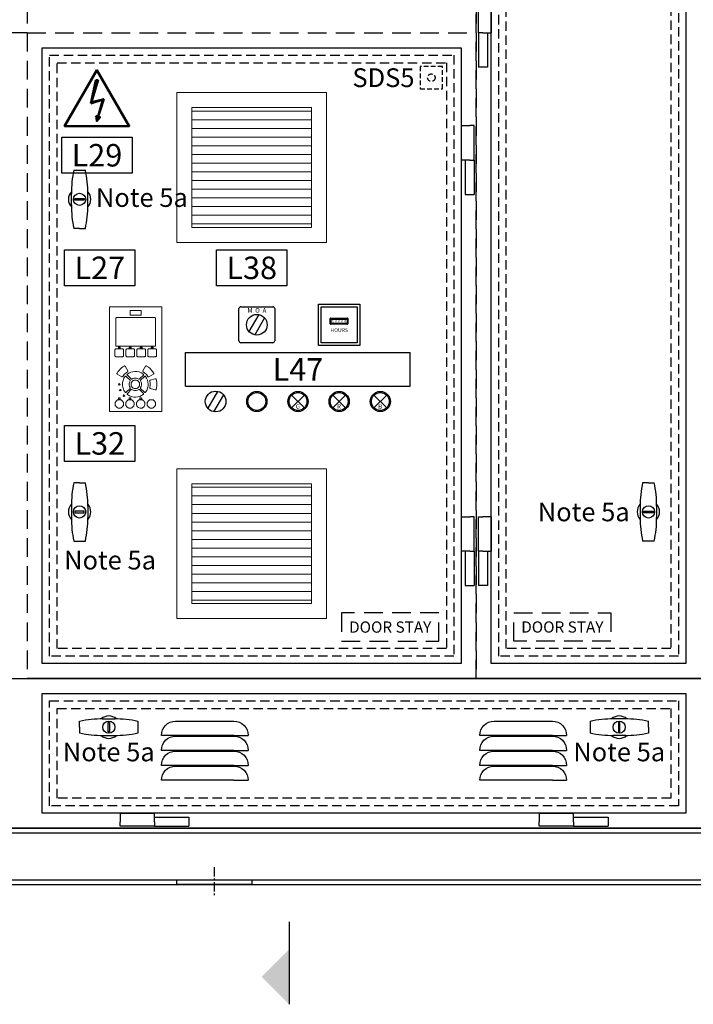
# Model space of a CAD drawing. Units: millimetres. Extents: x 0 to 19976, y 0 to 5577.
# Drawn here: x 3818 to 4718, y 2479 to 3794 of the extents above; entities that cross this region are included whole.
import ezdxf
from ezdxf.enums import TextEntityAlignment as Align

# ---------------------------------------------------------------- set-up
doc = ezdxf.new("R2010")
doc.units = ezdxf.units.MM
doc.header["$LTSCALE"] = 10
doc.header["$MEASUREMENT"] = 0
doc.linetypes.add('CENTER', pattern=[2, 1.25, -0.25, 0.25, -0.25])
doc.linetypes.add('DASHED2', pattern=[0.375, 0.25, -0.125])
for name, color, linetype in [('COMPONENT', 7, 'Continuous'), ('Cubicle GA', 2, 'Continuous'), ('DIM', 6, 'Continuous'), ('OPANEL2$0$DOOR_EQUIP', 2, 'Continuous'), ('OUTLINE', 7, 'Continuous'), ('TEXT-025', 7, 'Continuous'), ('TEXT-05', 1, 'Continuous'), ('TEXT25', 7, 'Continuous')]:
    doc.layers.add(name, color=color, linetype=linetype)
doc.styles.add('Arial', font='arial.ttf')
doc.styles.add('ARIAL NARROW', font='ARIALN.TTF')
doc.styles.add('Calibri', font='calibri.ttf')
doc.styles.add('NARROW', font='txt', dxfattribs={"width": 0.8})
doc.styles.add('S250', font='ISO3098B.SHX', dxfattribs={"height": 25})
doc.styles.add('TEXT50', font='ISO3098B.SHX', dxfattribs={"height": 5})

# ---------------------------------------------------------------- blocks, each defined once
blk = doc.blocks.new('WP INDOOR T2 GA ALL DOORS ON')
at = {"color": 252, "linetype": 'DASHED2', "ltscale": 10}
blk.add_line((600, -862.5), (0, -862.5), dxfattribs=at)
at = {"color": 2}
blk.add_line((0, -1725), (600, -1725), dxfattribs=at)
at = {"color": 252, "linetype": 'DASHED2', "ltscale": 10}
blk.add_lwpolyline([(600, 0), (600, -1725)], dxfattribs=at)
blk = doc.blocks.new('WP231 DOOR HINGE TYPE310321')
at = {"color": 2, "linetype": 'Continuous', "ltscale": 10, "extrusion": (0, 1, 0)}
for p, q in [((0, 92), (6, 92)), ((0, 46), (0, 92)), ((17.25, 92), (6, 92)), ((6, 46), (0, 46)), ((0, 46), (0, 0)), ((6, 46), (0, 46)), ((6, 46), (17.25, 46)), ((12, 46), (12, 0)), ((12, 0), (0, 0))]:
    blk.add_line(p, q, dxfattribs=at)
at = {"color": 2, "linetype": 'Continuous', "ltscale": 10}
blk.add_line((17.25, 92), (17.25, 46), dxfattribs=at)
blk = doc.blocks.new('HAZ5')
at = {"color": 2, "linetype": 'Continuous', "lineweight": 50}
for p, q in [((-144.9, 198.8), (-166.3, 97.8)), ((-139.7, 199.1), (-165.2, 98.1)), ((-134.5, 199.3), (-163.4, 102.9)), ((-145, 198.8), (-134.5, 199.3)), ((-166.3, 97.8), (-109, 116)), ((-165.7, 100.5), (-109.3, 116.4)), ((-163.4, 102.9), (-113.7, 115.1)), ((-113.9, 115.1), (-140.5, 22.1)), ((-109.2, 116), (-140.4, 22.3)), ((-111.3, 115.9), (-140.4, 22.3))]:
    blk.add_line(p, q, dxfattribs=at)
for points in [[(-139.6, 241.5), (-139.6, 241.5), (0.1, 0.1), (-279.2, 0.1)], [(-142.5, 43.8), (-126, 38.4), (-140.5, 22.1), (-140.5, 22.1)], [(-140, 40.5), (-130.3, 37.3), (-139, 27.1), (-139, 27.1)], [(-137.8, 37.3), (-134.5, 36), (-137.5, 32.6), (-137.5, 32.6)]]:
    blk.add_lwpolyline(points, close=True, dxfattribs=at)
blk = doc.blocks.new('VENT FAN GRILL')
at = {"color": 0, "linetype": 'Continuous', "lineweight": 0, "extrusion": (0, 1, 0)}
for p, q in [((0, 0), (0, 200)), ((0, 200), (200, 200)), ((200, 200), (200, 0)), ((20, 163.8), (20, 180)), ((20, 180), (180, 180)), ((20, 175.4), (180, 175.4)), ((180, 180), (180, 163.8)), ((20, 152.2), (20, 163.8)), ((20, 163.8), (180, 163.8)), ((180, 163.8), (180, 152.2)), ((20, 140.6), (20, 152.2)), ((20, 152.2), (180, 152.2)), ((180, 152.2), (180, 140.6)), ((20, 129), (20, 140.6)), ((20, 140.6), (180, 140.6)), ((180, 140.6), (180, 129)), ((20, 117.4), (20, 129)), ((20, 129), (180, 129)), ((180, 129), (180, 117.4)), ((20, 105.8), (20, 117.4)), ((20, 117.4), (180, 117.4)), ((20, 94.2), (20, 105.8)), ((20, 105.8), (180, 105.8)), ((180, 117.4), (180, 105.8)), ((180, 105.8), (180, 94.2)), ((20, 82.6), (20, 94.2)), ((20, 94.2), (180, 94.2)), ((180, 94.2), (180, 82.6)), ((20, 71), (20, 82.6)), ((20, 82.6), (180, 82.6)), ((180, 82.6), (180, 71)), ((20, 59.4), (20, 71)), ((20, 71), (180, 71)), ((180, 71), (180, 59.4)), ((20, 47.8), (20, 59.4)), ((20, 59.4), (180, 59.4)), ((180, 59.4), (180, 47.8)), ((20, 36.2), (20, 47.8)), ((20, 47.8), (180, 47.8)), ((180, 47.8), (180, 36.2)), ((20, 24.6), (20, 36.2)), ((20, 36.2), (180, 36.2)), ((180, 36.2), (180, 24.6)), ((20, 20), (20, 24.6)), ((20, 24.6), (180, 24.6)), ((180, 20), (20, 20)), ((180, 24.6), (180, 20)), ((200, 0), (0, 0))]:
    blk.add_line(p, q, dxfattribs=at)
blk = doc.blocks.new('WP INDOOR T3 GA ALL DOORS ON')
at = {"color": 252, "linetype": 'DASHED2', "ltscale": 10}
for p, q in [((600, 0), (600, -1725)), ((0, -862.5), (600, -862.5))]:
    blk.add_line(p, q, dxfattribs=at)
at = {"color": 7, "linetype": 'Continuous'}
for p, q in [((62.2, -1046), (77.8, -1046)), ((59, -1093.7), (59, -1076.3)), ((81, -1093.7), (81, -1076.3)), ((70, -1124), (62.2, -1124)), ((70, -1124), (77.8, -1124)), ((70, -1463.5), (62.2, -1463.5)), ((70, -1463.5), (77.8, -1463.5)), ((59, -1493.8), (59, -1511.2)), ((81, -1493.8), (81, -1511.2)), ((62.2, -1541.5), (77.8, -1541.5))]:
    blk.add_line(p, q, dxfattribs=at)
at = {"color": 7, "linetype": 'Continuous', "extrusion": (1, 6.12323e-17, 0)}
for p, q in [((63.8, -1086), (63.8, -1084)), ((63.8, -1084), (76.2, -1084)), ((76.2, -1086), (63.8, -1086)), ((76.2, -1084), (76.2, -1086))]:
    blk.add_line(p, q, dxfattribs=at)
at = {"color": 4, "linetype": 'Continuous', "lineweight": 0, "extrusion": (0, 1, 0)}
for p, q in [((110, -1228.5), (180, -1228.5)), ((110, -1368.5), (110, -1228.5)), ((137.5, -1233.6), (137.5, -1239.6)), ((152.5, -1233.6), (137.5, -1233.6)), ((152.5, -1239.6), (152.5, -1233.6)), ((180, -1228.5), (180, -1368.5)), ((118.6, -1243.4), (118.4, -1243.7)), ((118.4, -1243.7), (118.4, -1244.1)), ((118.4, -1244.1), (118.4, -1279.9)), ((118.9, -1243.1), (118.6, -1243.4)), ((119.3, -1242.9), (118.9, -1243.1)), ((119.7, -1242.8), (119.3, -1242.9)), ((170.3, -1242.8), (119.7, -1242.8)), ((137.5, -1239.6), (152.5, -1239.6)), ((170.7, -1242.9), (170.3, -1242.8)), ((171.1, -1243.1), (170.7, -1242.9)), ((171.4, -1243.4), (171.1, -1243.1)), ((171.6, -1243.7), (171.4, -1243.4)), ((171.6, -1244.1), (171.6, -1243.7)), ((171.6, -1279.9), (171.6, -1244.1)), ((117.4, -1285.6), (117.3, -1286)), ((117.3, -1286), (117.3, -1294)), ((117.5, -1285.3), (117.4, -1285.6)), ((117.8, -1285), (117.5, -1285.3)), ((118.1, -1284.8), (117.8, -1285)), ((118.5, -1284.8), (118.1, -1284.8)), ((118.4, -1279.9), (118.4, -1280.3)), ((118.4, -1280.3), (118.6, -1280.7)), ((127.5, -1284.8), (118.5, -1284.8)), ((118.6, -1280.7), (118.9, -1281)), ((118.9, -1281), (119.3, -1281.2)), ((119.3, -1281.2), (119.7, -1281.2)), ((119.7, -1281.2), (170.3, -1281.2)), ((121.8, -1282.6), (121.8, -1283.7)), ((124.1, -1282.4), (121.9, -1282.4)), ((121.9, -1283.9), (124.1, -1283.9)), ((124.2, -1283.7), (124.2, -1282.6)), ((127.9, -1284.8), (127.5, -1284.8)), ((128.2, -1285), (127.9, -1284.8)), ((128.5, -1285.3), (128.2, -1285)), ((128.7, -1285.6), (128.5, -1285.3)), ((128.7, -1286), (128.7, -1285.6)), ((128.7, -1294), (128.7, -1286)), ((132.1, -1285.6), (132, -1286)), ((132, -1286), (132, -1294)), ((132.2, -1285.3), (132.1, -1285.6)), ((132.5, -1285), (132.2, -1285.3)), ((132.8, -1284.8), (132.5, -1285)), ((133.2, -1284.8), (132.8, -1284.8)), ((142.2, -1284.8), (133.2, -1284.8)), ((136.4, -1282.6), (136.4, -1283.7)), ((138.8, -1282.4), (136.7, -1282.4)), ((136.7, -1283.9), (138.8, -1283.9)), ((138.9, -1283.7), (138.9, -1282.6)), ((142.6, -1284.8), (142.2, -1284.8)), ((142.9, -1285), (142.6, -1284.8)), ((143.2, -1285.3), (142.9, -1285)), ((143.4, -1285.6), (143.2, -1285.3)), ((143.4, -1286), (143.4, -1285.6)), ((143.4, -1294), (143.4, -1286)), ((146.8, -1285.3), (146.6, -1285.6)), ((146.6, -1285.6), (146.6, -1286)), ((146.6, -1286), (146.6, -1294)), ((147.1, -1285), (146.8, -1285.3)), ((147.4, -1284.8), (147.1, -1285)), ((147.8, -1284.8), (147.4, -1284.8)), ((156.8, -1284.8), (147.8, -1284.8)), ((151.1, -1282.6), (151.1, -1283.7)), ((153.4, -1282.4), (151.2, -1282.4)), ((151.2, -1283.9), (153.4, -1283.9)), ((153.6, -1283.7), (153.6, -1282.6)), ((157.2, -1284.8), (156.8, -1284.8)), ((157.5, -1285), (157.2, -1284.8)), ((157.8, -1285.3), (157.5, -1285)), ((157.9, -1285.6), (157.8, -1285.3)), ((158, -1286), (157.9, -1285.6)), ((158, -1294), (158, -1286)), ((161.5, -1285.3), (161.3, -1285.6)), ((161.3, -1285.6), (161.3, -1286)), ((161.3, -1286), (161.3, -1294)), ((161.8, -1285), (161.5, -1285.3)), ((162.1, -1284.8), (161.8, -1285)), ((162.5, -1284.8), (162.1, -1284.8)), ((171.5, -1284.8), (162.5, -1284.8)), ((165.8, -1282.6), (165.8, -1283.7)), ((168.1, -1282.4), (165.9, -1282.4)), ((165.9, -1283.9), (168.1, -1283.9)), ((168.2, -1283.7), (168.2, -1282.6)), ((170.3, -1281.2), (170.7, -1281.2)), ((170.7, -1281.2), (171.1, -1281)), ((171.1, -1281), (171.4, -1280.7)), ((171.4, -1280.7), (171.6, -1280.3)), ((171.9, -1284.8), (171.5, -1284.8)), ((171.6, -1280.3), (171.6, -1279.9)), ((172.2, -1285), (171.9, -1284.8)), ((172.5, -1285.3), (172.2, -1285)), ((172.6, -1285.6), (172.5, -1285.3)), ((172.7, -1286), (172.6, -1285.6)), ((172.7, -1294), (172.7, -1286)), ((117.3, -1294), (117.4, -1294.4)), ((117.4, -1294.4), (117.5, -1294.7)), ((117.5, -1294.7), (117.8, -1295)), ((117.8, -1295), (118.1, -1295.1)), ((118.1, -1295.1), (118.5, -1295.2)), ((118.5, -1295.2), (127.5, -1295.2)), ((127.5, -1295.2), (127.9, -1295.1)), ((127.9, -1295.1), (128.2, -1295)), ((128.2, -1295), (128.5, -1294.7)), ((128.5, -1294.7), (128.7, -1294.4)), ((128.7, -1294.4), (128.7, -1294)), ((132, -1294), (132.1, -1294.4)), ((132.1, -1294.4), (132.2, -1294.7)), ((132.2, -1294.7), (132.5, -1295)), ((132.5, -1295), (132.8, -1295.1)), ((132.8, -1295.1), (133.2, -1295.2)), ((133.2, -1295.2), (142.2, -1295.2)), ((142.2, -1295.2), (142.6, -1295.1)), ((142.6, -1295.1), (142.9, -1295)), ((142.9, -1295), (143.2, -1294.7)), ((143.2, -1294.7), (143.4, -1294.4)), ((143.4, -1294.4), (143.4, -1294)), ((146.6, -1294), (146.6, -1294.4)), ((146.6, -1294.4), (146.8, -1294.7)), ((146.8, -1294.7), (147.1, -1295)), ((147.1, -1295), (147.4, -1295.1)), ((147.4, -1295.1), (147.8, -1295.2)), ((147.8, -1295.2), (156.8, -1295.2)), ((156.8, -1295.2), (157.2, -1295.1)), ((157.2, -1295.1), (157.5, -1295)), ((157.5, -1295), (157.8, -1294.7)), ((157.8, -1294.7), (157.9, -1294.4)), ((157.9, -1294.4), (158, -1294)), ((161.3, -1294), (161.3, -1294.3)), ((161.3, -1294.3), (161.5, -1294.7)), ((161.5, -1294.7), (161.8, -1295)), ((161.8, -1295), (162.1, -1295.1)), ((162.1, -1295.1), (162.5, -1295.2)), ((162.5, -1295.2), (171.5, -1295.2)), ((171.5, -1295.2), (171.9, -1295.1)), ((171.9, -1295.1), (172.2, -1295)), ((172.2, -1295), (172.5, -1294.7)), ((172.5, -1294.7), (172.6, -1294.4)), ((172.6, -1294.4), (172.7, -1294)), ((122.7, -1313.4), (121.3, -1315.2)), ((124.2, -1311.8), (122.7, -1313.4)), ((125.9, -1310.2), (124.2, -1311.8)), ((127.6, -1308.8), (125.9, -1310.2)), ((129.5, -1307.6), (127.6, -1308.8)), ((129.8, -1307.5), (129.5, -1307.6)), ((130.1, -1307.4), (129.8, -1307.5)), ((130.4, -1307.5), (130.1, -1307.4)), ((130.6, -1307.7), (130.4, -1307.5)), ((130.8, -1307.9), (130.6, -1307.7)), ((134.3, -1314), (130.8, -1307.9)), ((134, -1315.3), (134.2, -1315.1)), ((134.2, -1315.1), (134.4, -1314.8)), ((134.4, -1314.3), (134.3, -1314)), ((134.5, -1314.6), (134.4, -1314.3)), ((134.4, -1314.8), (134.5, -1314.6)), ((143.9, -1314.9), (141.2, -1315.2)), ((146.7, -1315), (143.9, -1314.9)), ((149.6, -1315.6), (146.7, -1315)), ((154.6, -1314.3), (154.5, -1314.6)), ((154.5, -1314.6), (154.6, -1314.8)), ((154.7, -1314), (154.6, -1314.3)), ((154.6, -1314.8), (154.8, -1315.1)), ((158.2, -1307.9), (154.7, -1314)), ((154.8, -1315.1), (155, -1315.3)), ((158.4, -1307.7), (158.2, -1307.9)), ((158.6, -1307.5), (158.4, -1307.7)), ((158.9, -1307.4), (158.6, -1307.5)), ((159.2, -1307.5), (158.9, -1307.4)), ((159.5, -1307.6), (159.2, -1307.5)), ((161.9, -1309.3), (159.5, -1307.6)), ((164.1, -1311.1), (161.9, -1309.3)), ((165.8, -1312.8), (164.1, -1311.1)), ((167.4, -1314.8), (165.8, -1312.8)), ((169, -1317.1), (167.4, -1314.8)), ((120, -1317.1), (119.9, -1317.3)), ((119.9, -1317.3), (119.9, -1317.6)), ((119.9, -1317.6), (120, -1317.9)), ((121.3, -1315.2), (120, -1317.1)), ((120, -1317.9), (120.1, -1318.2)), ((120.1, -1318.2), (120.4, -1318.3)), ((120.4, -1318.3), (126.5, -1321.9)), ((126.5, -1321.9), (126.7, -1322)), ((126.7, -1322), (127, -1322)), ((127, -1322), (127.3, -1321.9)), ((127.3, -1321.9), (127.5, -1321.8)), ((127.5, -1321.8), (127.7, -1321.5)), ((127.7, -1328.3), (127.5, -1329.8)), ((127.7, -1321.5), (128.6, -1320.3)), ((128.1, -1326.8), (127.7, -1328.3)), ((128.7, -1325.4), (128.1, -1326.8)), ((128.6, -1320.3), (129.5, -1319.1)), ((129.3, -1324), (128.7, -1325.4)), ((130.1, -1322.7), (129.3, -1324)), ((129.5, -1319.1), (130.5, -1318.1)), ((131, -1321.4), (130.1, -1322.7)), ((130.5, -1318.1), (131.6, -1317)), ((131.2, -1321.2), (131, -1321.4)), ((131.5, -1321.1), (131.2, -1321.2)), ((131.8, -1321.1), (131.5, -1321.1)), ((131.6, -1317), (132.8, -1316.1)), ((132.1, -1321.2), (131.8, -1321.1)), ((132.4, -1321.4), (132.1, -1321.2)), ((137.4, -1326.4), (132.4, -1321.4)), ((132.8, -1316.1), (134, -1315.3)), ((133.6, -1319), (133.5, -1319.3)), ((133.5, -1319.3), (133.6, -1319.6)), ((133.7, -1318.7), (133.6, -1319)), ((133.6, -1319.6), (133.8, -1319.9)), ((133.9, -1318.5), (133.7, -1318.7)), ((133.8, -1319.9), (138.9, -1324.9)), ((135.9, -1317.1), (133.9, -1318.5)), ((138.5, -1315.9), (135.9, -1317.1)), ((136.7, -1329.3), (137.5, -1327.6)), ((137.6, -1326.7), (137.4, -1326.4)), ((137.5, -1327.6), (137.6, -1327.3)), ((137.7, -1327), (137.6, -1326.7)), ((137.6, -1327.3), (137.7, -1327)), ((141.2, -1315.2), (138.5, -1315.9)), ((138.9, -1324.9), (139.1, -1325.1)), ((139.1, -1325.1), (139.4, -1325.2)), ((139.4, -1325.2), (139.7, -1325.2)), ((139.7, -1325.2), (140, -1325.1)), ((140, -1325.1), (141.3, -1324.4)), ((140.6, -1327.9), (140.1, -1328.4)), ((141.1, -1327.5), (140.6, -1327.9)), ((141.6, -1327.1), (141.1, -1327.5)), ((141.3, -1324.4), (142.8, -1323.9)), ((142.2, -1326.8), (141.6, -1327.1)), ((142.9, -1326.6), (142.2, -1326.8)), ((142.8, -1323.9), (144.3, -1323.8)), ((143.5, -1326.4), (142.9, -1326.6)), ((144.2, -1326.4), (143.5, -1326.4)), ((144.8, -1326.4), (144.2, -1326.4)), ((144.3, -1323.8), (145.9, -1323.9)), ((145.5, -1326.4), (144.8, -1326.4)), ((146.1, -1326.6), (145.5, -1326.4)), ((145.9, -1323.9), (147.5, -1324.3)), ((146.8, -1326.8), (146.1, -1326.6)), ((147.4, -1327.1), (146.8, -1326.8)), ((147.9, -1327.5), (147.4, -1327.1)), ((147.5, -1324.3), (149, -1325.1)), ((148.4, -1327.9), (147.9, -1327.5)), ((148.9, -1328.4), (148.4, -1327.9)), ((149, -1325.1), (149.3, -1325.2)), ((149.3, -1325.2), (149.6, -1325.2)), ((152.6, -1316.9), (149.6, -1315.6)), ((149.6, -1325.2), (149.9, -1325.1)), ((149.9, -1325.1), (150.1, -1324.9)), ((150.1, -1324.9), (155.2, -1319.9)), ((151.4, -1326.7), (151.3, -1327)), ((151.3, -1327), (151.4, -1327.3)), ((151.6, -1326.4), (151.4, -1326.7)), ((151.4, -1327.3), (151.5, -1327.6)), ((151.5, -1327.6), (152.2, -1329)), ((156.6, -1321.4), (151.6, -1326.4)), ((155.1, -1318.5), (152.6, -1316.9)), ((155, -1315.3), (157.4, -1317)), ((155.3, -1318.7), (155.1, -1318.5)), ((155.2, -1319.9), (155.4, -1319.6)), ((155.4, -1319), (155.3, -1318.7)), ((155.5, -1319.3), (155.4, -1319)), ((155.4, -1319.6), (155.5, -1319.3)), ((156.9, -1321.2), (156.6, -1321.4)), ((157.2, -1321.1), (156.9, -1321.2)), ((157.5, -1321.1), (157.2, -1321.1)), ((157.4, -1317), (159.5, -1319.1)), ((157.8, -1321.2), (157.5, -1321.1)), ((158, -1321.4), (157.8, -1321.2)), ((159.6, -1323.8), (158, -1321.4)), ((159.5, -1319.1), (161.3, -1321.5)), ((160.7, -1326.4), (159.6, -1323.8)), ((161.4, -1329.1), (160.7, -1326.4)), ((161.3, -1321.5), (161.4, -1321.8)), ((161.4, -1321.8), (161.7, -1321.9)), ((161.7, -1321.9), (162, -1322)), ((162, -1322), (162.3, -1322)), ((162.3, -1322), (162.5, -1321.9)), ((162.5, -1321.9), (168.6, -1318.3)), ((164, -1326.8), (163.8, -1327)), ((163.8, -1327), (163.7, -1327.3)), ((163.7, -1327.3), (163.8, -1327.6)), ((163.8, -1327.6), (164.2, -1330.6)), ((164.2, -1326.6), (164, -1326.8)), ((164.4, -1326.5), (164.2, -1326.6)), ((171.2, -1324.7), (164.4, -1326.5)), ((168.6, -1318.3), (168.9, -1318.2)), ((168.9, -1318.2), (169, -1317.9)), ((169.1, -1317.4), (169, -1317.1)), ((169, -1317.9), (169.1, -1317.6)), ((169.1, -1317.6), (169.1, -1317.4)), ((171.5, -1324.6), (171.2, -1324.7)), ((171.8, -1324.7), (171.5, -1324.6)), ((172.1, -1324.8), (171.8, -1324.7)), ((172.3, -1325.1), (172.1, -1324.8)), ((172.4, -1325.3), (172.3, -1325.1)), ((173.1, -1329.8), (172.4, -1325.3)), ((127.5, -1329.8), (127.3, -1331.3)), ((127.3, -1331.3), (127.3, -1332.8)), ((127.3, -1332.8), (127.5, -1334.3)), ((127.5, -1334.3), (127.7, -1335.8)), ((127.7, -1335.8), (128.1, -1337.3)), ((128.1, -1337.3), (128.7, -1338.7)), ((128.7, -1338.7), (129.3, -1340.1)), ((129.3, -1340.1), (130.1, -1341.4)), ((130.1, -1341.4), (131, -1342.7)), ((132.4, -1342.7), (137.4, -1337.7)), ((138.9, -1339.2), (133.8, -1344.2)), ((136.3, -1331.1), (136.7, -1329.3)), ((136.3, -1333.1), (136.3, -1331.1)), ((136.7, -1334.9), (136.3, -1333.1)), ((137.5, -1336.5), (136.7, -1334.9)), ((137.4, -1337.7), (137.6, -1337.4)), ((137.6, -1336.8), (137.5, -1336.5)), ((137.7, -1337.1), (137.6, -1336.8)), ((137.6, -1337.4), (137.7, -1337.1)), ((138.9, -1330.8), (138.8, -1331.4)), ((138.8, -1331.4), (138.8, -1332.1)), ((138.8, -1332.1), (138.8, -1332.7)), ((138.8, -1332.7), (138.9, -1333.4)), ((139.1, -1330.1), (138.9, -1330.8)), ((138.9, -1333.4), (139.1, -1334)), ((139.1, -1339), (138.9, -1339.2)), ((139.4, -1329.5), (139.1, -1330.1)), ((139.1, -1334), (139.4, -1334.6)), ((139.4, -1338.9), (139.1, -1339)), ((139.7, -1328.9), (139.4, -1329.5)), ((139.4, -1334.6), (139.7, -1335.2)), ((139.7, -1338.9), (139.4, -1338.9)), ((140.1, -1328.4), (139.7, -1328.9)), ((139.7, -1335.2), (140.1, -1335.7)), ((140, -1339), (139.7, -1338.9)), ((141.7, -1339.8), (140, -1339)), ((140.1, -1335.7), (140.6, -1336.2)), ((140.6, -1336.2), (141.1, -1336.6)), ((141.1, -1336.6), (141.6, -1337)), ((141.6, -1337), (142.2, -1337.3)), ((143.5, -1340.3), (141.7, -1339.8)), ((142.2, -1337.3), (142.9, -1337.5)), ((142.9, -1337.5), (143.5, -1337.7)), ((143.5, -1337.7), (144.2, -1337.8)), ((145.5, -1340.3), (143.5, -1340.3)), ((144.2, -1337.8), (144.8, -1337.8)), ((144.8, -1337.8), (145.5, -1337.7)), ((145.5, -1337.7), (146.1, -1337.5)), ((147.3, -1339.8), (145.5, -1340.3)), ((146.1, -1337.5), (146.8, -1337.3)), ((146.8, -1337.3), (147.4, -1337)), ((149, -1339), (147.3, -1339.8)), ((147.4, -1337), (147.9, -1336.6)), ((147.9, -1336.6), (148.4, -1336.2)), ((148.4, -1336.2), (148.9, -1335.7)), ((149.3, -1328.9), (148.9, -1328.4)), ((148.9, -1335.7), (149.3, -1335.2)), ((149.3, -1338.9), (149, -1339)), ((149.6, -1329.5), (149.3, -1328.9)), ((149.3, -1335.2), (149.6, -1334.6)), ((149.6, -1338.9), (149.3, -1338.9)), ((149.9, -1330.1), (149.6, -1329.5)), ((149.6, -1334.6), (149.9, -1334)), ((149.9, -1339), (149.6, -1338.9)), ((150.1, -1330.7), (149.9, -1330.1)), ((149.9, -1334), (150.1, -1333.3)), ((150.1, -1339.2), (149.9, -1339)), ((150.2, -1331.4), (150.1, -1330.7)), ((150.1, -1333.3), (150.2, -1332.7)), ((155.2, -1344.2), (150.1, -1339.2)), ((150.2, -1332.1), (150.2, -1331.4)), ((150.2, -1332.7), (150.2, -1332.1)), ((151.4, -1336.8), (151.3, -1337.1)), ((151.3, -1337.1), (151.4, -1337.4)), ((151.5, -1336.5), (151.4, -1336.8)), ((151.4, -1337.4), (151.6, -1337.7)), ((152.3, -1334.9), (151.5, -1336.5)), ((151.6, -1337.7), (156.6, -1342.7)), ((152.2, -1329), (152.6, -1330.4)), ((152.7, -1333.4), (152.3, -1334.9)), ((152.6, -1330.4), (152.8, -1331.9)), ((152.8, -1331.9), (152.7, -1333.4)), ((158, -1342.7), (159.7, -1340.1)), ((159.7, -1340.1), (160.8, -1337.4)), ((160.8, -1337.4), (161.5, -1334.7)), ((161.7, -1331.9), (161.4, -1329.1)), ((161.5, -1334.7), (161.7, -1331.9)), ((163.8, -1336.5), (163.7, -1336.8)), ((163.7, -1336.8), (163.8, -1337.1)), ((164.2, -1333.5), (163.8, -1336.5)), ((163.8, -1337.1), (164, -1337.3)), ((164, -1337.3), (164.2, -1337.5)), ((164.2, -1330.6), (164.2, -1333.5)), ((164.2, -1337.5), (164.4, -1337.6)), ((164.4, -1337.6), (171.2, -1339.4)), ((171.2, -1339.4), (171.5, -1339.5)), ((171.5, -1339.5), (171.8, -1339.4)), ((171.8, -1339.4), (172.1, -1339.3)), ((172.1, -1339.3), (172.3, -1339.1)), ((172.3, -1339.1), (172.4, -1338.8)), ((172.4, -1338.8), (173.1, -1334.3)), ((173.1, -1334.3), (173.1, -1329.8)), ((118.7, -1354.6), (118.3, -1355.1)), ((119.2, -1354.1), (118.7, -1354.6)), ((119.7, -1353.7), (119.2, -1354.1)), ((120.3, -1353.3), (119.7, -1353.7)), ((120.8, -1353), (120.3, -1353.3)), ((121.5, -1352.8), (120.8, -1353)), ((122.1, -1352.6), (121.5, -1352.8)), ((121.9, -1350.5), (121.9, -1351.6)), ((124.2, -1350.3), (122.1, -1350.3)), ((122.1, -1351.8), (124.2, -1351.8)), ((122.8, -1352.6), (122.1, -1352.6)), ((123.4, -1352.6), (122.8, -1352.6)), ((124.1, -1352.6), (123.4, -1352.6)), ((124.8, -1352.8), (124.1, -1352.6)), ((124.4, -1351.6), (124.4, -1350.5)), ((125.4, -1353), (124.8, -1352.8)), ((126, -1353.3), (125.4, -1353)), ((126.5, -1353.7), (126, -1353.3)), ((127, -1354.1), (126.5, -1353.7)), ((127.5, -1354.6), (127, -1354.1)), ((127.9, -1355.1), (127.5, -1354.6)), ((131, -1342.7), (131.2, -1342.9)), ((131.2, -1342.9), (131.5, -1343)), ((131.5, -1343), (131.8, -1343)), ((131.8, -1343), (132.1, -1342.9)), ((132.1, -1342.9), (132.4, -1342.7)), ((132.9, -1354.6), (132.5, -1355.1)), ((133.4, -1354.1), (132.9, -1354.6)), ((133.9, -1353.7), (133.4, -1354.1)), ((133.6, -1344.5), (133.5, -1344.8)), ((133.5, -1344.8), (133.6, -1345.1)), ((133.8, -1344.2), (133.6, -1344.5)), ((133.6, -1345.1), (133.7, -1345.4)), ((133.7, -1345.4), (133.9, -1345.6)), ((133.9, -1345.6), (136.5, -1347.3)), ((134.5, -1353.3), (133.9, -1353.7)), ((135, -1353), (134.5, -1353.3)), ((135.7, -1352.8), (135, -1353)), ((136.3, -1352.6), (135.7, -1352.8)), ((136.1, -1350.5), (136.1, -1351.6)), ((138.4, -1350.3), (136.3, -1350.3)), ((136.3, -1351.8), (138.4, -1351.8)), ((137, -1352.6), (136.3, -1352.6)), ((136.5, -1347.3), (139.5, -1348.5)), ((137.6, -1352.6), (137, -1352.6)), ((138.3, -1352.6), (137.6, -1352.6)), ((138.9, -1352.8), (138.3, -1352.6)), ((138.6, -1351.6), (138.6, -1350.5)), ((139.6, -1353), (138.9, -1352.8)), ((139.5, -1348.5), (142.4, -1349.1)), ((140.2, -1353.3), (139.6, -1353)), ((140.7, -1353.7), (140.2, -1353.3)), ((141.2, -1354.1), (140.7, -1353.7)), ((141.7, -1354.6), (141.2, -1354.1)), ((142.1, -1355.1), (141.7, -1354.6)), ((142.4, -1349.1), (145.3, -1349.2)), ((145.3, -1349.2), (147.9, -1348.9)), ((147.3, -1354.6), (146.9, -1355.1)), ((147.8, -1354.1), (147.3, -1354.6)), ((148.3, -1353.7), (147.8, -1354.1)), ((147.9, -1348.9), (150.4, -1348.2)), ((148.8, -1353.3), (148.3, -1353.7)), ((149.4, -1353), (148.8, -1353.3)), ((150.1, -1352.8), (149.4, -1353)), ((150.7, -1352.6), (150.1, -1352.8)), ((150.4, -1348.2), (152.9, -1347.1)), ((150.5, -1350.5), (150.5, -1351.6)), ((152.8, -1350.3), (150.7, -1350.3)), ((150.7, -1351.8), (152.8, -1351.8)), ((151.4, -1352.6), (150.7, -1352.6)), ((152, -1352.6), (151.4, -1352.6)), ((152.7, -1352.6), (152, -1352.6)), ((153.3, -1352.8), (152.7, -1352.6)), ((152.9, -1347.1), (155.1, -1345.6)), ((153, -1351.6), (153, -1350.5)), ((154, -1353), (153.3, -1352.8)), ((154.5, -1353.3), (154, -1353)), ((155.1, -1353.7), (154.5, -1353.3)), ((155.1, -1345.6), (155.3, -1345.4)), ((155.6, -1354.1), (155.1, -1353.7)), ((155.4, -1344.5), (155.2, -1344.2)), ((155.3, -1345.4), (155.4, -1345.1)), ((155.5, -1344.8), (155.4, -1344.5)), ((155.4, -1345.1), (155.5, -1344.8)), ((156.1, -1354.6), (155.6, -1354.1)), ((156.5, -1355.1), (156.1, -1354.6)), ((156.6, -1342.7), (156.9, -1342.9)), ((156.9, -1342.9), (157.2, -1343)), ((157.2, -1343), (157.5, -1343)), ((157.5, -1343), (157.8, -1342.9)), ((157.8, -1342.9), (158, -1342.7)), ((161.5, -1354.6), (161.1, -1355.1)), ((162, -1354.1), (161.5, -1354.6)), ((162.5, -1353.7), (162, -1354.1)), ((163, -1353.3), (162.5, -1353.7)), ((163.6, -1353), (163, -1353.3)), ((164.2, -1352.8), (163.6, -1353)), ((164.9, -1352.6), (164.2, -1352.8)), ((165.6, -1352.6), (164.9, -1352.6)), ((166.2, -1352.6), (165.6, -1352.6)), ((166.9, -1352.6), (166.2, -1352.6)), ((167.5, -1352.8), (166.9, -1352.6)), ((168.2, -1353), (167.5, -1352.8)), ((168.7, -1353.3), (168.2, -1353)), ((169.3, -1353.7), (168.7, -1353.3)), ((169.8, -1354.1), (169.3, -1353.7)), ((170.3, -1354.6), (169.8, -1354.1)), ((170.7, -1355.1), (170.3, -1354.6)), ((117.6, -1357), (117.4, -1357.6)), ((117.4, -1357.6), (117.4, -1358.3)), ((117.4, -1358.3), (117.4, -1358.9)), ((117.4, -1358.9), (117.6, -1359.6)), ((117.7, -1356.3), (117.6, -1357)), ((117.6, -1359.6), (117.7, -1360.2)), ((118, -1355.7), (117.7, -1356.3)), ((117.7, -1360.2), (118, -1360.8)), ((118.3, -1355.1), (118, -1355.7)), ((118, -1360.8), (118.3, -1361.4)), ((118.3, -1361.4), (118.7, -1361.9)), ((118.7, -1361.9), (119.2, -1362.4)), ((119.2, -1362.4), (119.7, -1362.8)), ((119.7, -1362.8), (120.3, -1363.2)), ((120.3, -1363.2), (120.8, -1363.5)), ((120.8, -1363.5), (121.5, -1363.7)), ((121.5, -1363.7), (122.1, -1363.9)), ((122.1, -1363.9), (122.8, -1364)), ((122.8, -1364), (123.4, -1364)), ((123.4, -1364), (124.1, -1363.9)), ((124.1, -1363.9), (124.8, -1363.7)), ((124.8, -1363.7), (125.4, -1363.5)), ((125.4, -1363.5), (126, -1363.2)), ((126, -1363.2), (126.5, -1362.8)), ((126.5, -1362.8), (127, -1362.4)), ((127, -1362.4), (127.5, -1361.9)), ((127.5, -1361.9), (127.9, -1361.4)), ((128.2, -1355.7), (127.9, -1355.1)), ((127.9, -1361.4), (128.2, -1360.8)), ((128.5, -1356.3), (128.2, -1355.7)), ((128.2, -1360.8), (128.5, -1360.2)), ((128.7, -1356.9), (128.5, -1356.3)), ((128.5, -1360.2), (128.7, -1359.6)), ((128.8, -1357.6), (128.7, -1356.9)), ((128.7, -1359.6), (128.8, -1358.9)), ((128.8, -1358.3), (128.8, -1357.6)), ((128.8, -1358.9), (128.8, -1358.3)), ((131.8, -1356.9), (131.6, -1357.6)), ((131.6, -1357.6), (131.6, -1358.3)), ((131.6, -1358.3), (131.6, -1358.9)), ((131.6, -1358.9), (131.8, -1359.6)), ((131.9, -1356.3), (131.8, -1356.9)), ((131.8, -1359.6), (131.9, -1360.2)), ((132.2, -1355.7), (131.9, -1356.3)), ((131.9, -1360.2), (132.2, -1360.8)), ((132.5, -1355.1), (132.2, -1355.7)), ((132.2, -1360.8), (132.5, -1361.4)), ((132.5, -1361.4), (132.9, -1361.9)), ((132.9, -1361.9), (133.4, -1362.4)), ((133.4, -1362.4), (133.9, -1362.8)), ((133.9, -1362.8), (134.5, -1363.2)), ((134.5, -1363.2), (135, -1363.5)), ((135, -1363.5), (135.7, -1363.7)), ((135.7, -1363.7), (136.3, -1363.9)), ((136.3, -1363.9), (137, -1364)), ((137, -1364), (137.6, -1364)), ((137.6, -1364), (138.3, -1363.9)), ((138.3, -1363.9), (138.9, -1363.7)), ((138.9, -1363.7), (139.6, -1363.5)), ((139.6, -1363.5), (140.2, -1363.2)), ((140.2, -1363.2), (140.7, -1362.8)), ((140.7, -1362.8), (141.2, -1362.4)), ((141.2, -1362.4), (141.7, -1361.9)), ((141.7, -1361.9), (142.1, -1361.4)), ((142.4, -1355.7), (142.1, -1355.1)), ((142.1, -1361.4), (142.4, -1360.8)), ((142.7, -1356.3), (142.4, -1355.7)), ((142.4, -1360.8), (142.7, -1360.2)), ((142.9, -1356.9), (142.7, -1356.3)), ((142.7, -1360.2), (142.9, -1359.6)), ((143, -1357.6), (142.9, -1356.9)), ((142.9, -1359.6), (143, -1358.9)), ((143, -1358.3), (143, -1357.6)), ((143, -1358.9), (143, -1358.3)), ((146.1, -1357), (146, -1357.6)), ((146, -1357.6), (146, -1358.3)), ((146, -1358.3), (146.2, -1359.7)), ((146.3, -1356.3), (146.1, -1357)), ((146.2, -1359.7), (146.7, -1360.9)), ((146.6, -1355.7), (146.3, -1356.3)), ((146.9, -1355.1), (146.6, -1355.7)), ((146.7, -1360.9), (147.5, -1362.1)), ((147.5, -1362.1), (148.5, -1363)), ((148.5, -1363), (149.7, -1363.6)), ((149.7, -1363.6), (151, -1363.9)), ((151, -1363.9), (152.2, -1363.9)), ((152.2, -1363.9), (153.4, -1363.7)), ((153.4, -1363.7), (154.6, -1363.2)), ((154.6, -1363.2), (155.6, -1362.4)), ((155.6, -1362.4), (156.4, -1361.5)), ((156.4, -1361.5), (156.9, -1360.5)), ((156.8, -1355.7), (156.5, -1355.1)), ((157.1, -1356.3), (156.8, -1355.7)), ((156.9, -1360.5), (157.3, -1359.4)), ((157.2, -1356.9), (157.1, -1356.3)), ((157.4, -1357.6), (157.2, -1356.9)), ((157.3, -1359.4), (157.4, -1358.3)), ((157.4, -1358.3), (157.4, -1357.6)), ((160.3, -1357), (160.2, -1357.6)), ((160.2, -1357.6), (160.2, -1358.3)), ((160.2, -1358.3), (160.2, -1358.9)), ((160.2, -1358.9), (160.3, -1359.6)), ((160.5, -1356.3), (160.3, -1357)), ((160.3, -1359.6), (160.5, -1360.2)), ((160.8, -1355.7), (160.5, -1356.3)), ((160.5, -1360.2), (160.8, -1360.8)), ((161.1, -1355.1), (160.8, -1355.7)), ((160.8, -1360.8), (161.1, -1361.4)), ((161.1, -1361.4), (161.5, -1361.9)), ((161.5, -1361.9), (162, -1362.4)), ((162, -1362.4), (162.5, -1362.8)), ((162.5, -1362.8), (163, -1363.2)), ((163, -1363.2), (163.6, -1363.5)), ((163.6, -1363.5), (164.2, -1363.7)), ((164.2, -1363.7), (164.9, -1363.9)), ((164.9, -1363.9), (165.6, -1364)), ((165.6, -1364), (166.2, -1364)), ((166.2, -1364), (166.9, -1363.9)), ((166.9, -1363.9), (167.5, -1363.7)), ((167.5, -1363.7), (168.2, -1363.5)), ((168.2, -1363.5), (168.7, -1363.2)), ((168.7, -1363.2), (169.3, -1362.8)), ((169.3, -1362.8), (169.8, -1362.4)), ((169.8, -1362.4), (170.3, -1361.9)), ((170.3, -1361.9), (170.7, -1361.4)), ((171, -1355.7), (170.7, -1355.1)), ((170.7, -1361.4), (171, -1360.8)), ((171.3, -1356.3), (171, -1355.7)), ((171, -1360.8), (171.3, -1360.2)), ((171.4, -1357), (171.3, -1356.3)), ((171.3, -1360.2), (171.4, -1359.6)), ((171.6, -1357.6), (171.4, -1357)), ((171.4, -1359.6), (171.6, -1358.9)), ((171.6, -1358.3), (171.6, -1357.6)), ((171.6, -1358.9), (171.6, -1358.3)), ((180, -1368.5), (110, -1368.5))]:
    blk.add_line(p, q, dxfattribs=at)
at = {"color": 7}
for p, q in [((282.8, -1274), (282.8, -1231)), ((285.3, -1228.5), (328.3, -1228.5)), ((330.8, -1231), (330.8, -1274)), ((389.3, -1225), (444.3, -1225)), ((389.3, -1280), (389.3, -1225)), ((444.3, -1225), (444.3, -1280)), ((309.4, -1238.9), (296.3, -1261.5)), ((317.2, -1243.4), (304.1, -1266)), ((328.3, -1276.5), (285.3, -1276.5)), ((444.3, -1280), (389.3, -1280)), ((254.4, -1341.5), (241.3, -1364.1)), ((262.2, -1346), (249.1, -1368.6)), ((353.3, -1346.5), (370.3, -1363.5)), ((353.3, -1363.5), (370.3, -1346.5)), ((408.3, -1346.5), (425.3, -1363.5)), ((408.3, -1363.5), (425.3, -1346.5)), ((463.3, -1346.5), (480.3, -1363.5)), ((463.3, -1363.5), (480.3, -1346.5))]:
    blk.add_line(p, q, dxfattribs=at)
at = {"color": 7, "linetype": 'Continuous', "extrusion": (1, -6.12323e-17, 0)}
for p, q in [((76.2, -1501.5), (63.8, -1501.5)), ((63.8, -1501.5), (63.8, -1503.5)), ((63.8, -1503.5), (76.2, -1503.5)), ((76.2, -1503.5), (76.2, -1501.5))]:
    blk.add_line(p, q, dxfattribs=at)
at = {"color": 2}
blk.add_line((600, -1725), (0, -1725), dxfattribs=at)
at = {"color": 252, "linetype": 'DASHED2', "ltscale": 10}
blk.add_lwpolyline([(0, 0), (0, -1725)], dxfattribs=at)
at = {"color": 2}
blk.add_lwpolyline([(20, -882.5), (580, -882.5), (580, -1705), (20, -1705)], close=True, dxfattribs=at)
at = {"color": 252, "linetype": 'DASHED2', "ltscale": 5}
for points in [[(30, -892.5), (570, -892.5), (570, -1695), (30, -1695)], [(40, -902.5), (560, -902.5), (560, -1685), (40, -1685)]]:
    blk.add_lwpolyline(points, close=True, dxfattribs=at)
at = {"color": 252, "linetype": 'DASHED2', "ltscale": 10}
blk.add_lwpolyline([(550, -1637.5), (420, -1637.5), (420, -1675), (550, -1675)], close=True, dxfattribs=at)
at = {"color": 7, "linetype": 'Continuous'}
for centre in [(70, -1085), (70, -1502.5)]:
    blk.add_circle(centre, 8.13, dxfattribs=at)
at = {"color": 7}
for centre, radius in [((306.8, -1252.5), 13.8), ((251.8, -1355), 13.8), ((361.8, -1355), 13.5), ((361.8, -1355), 12), ((416.8, -1355), 13.5), ((416.8, -1355), 12), ((471.8, -1355), 13.5), ((471.8, -1355), 12)]:
    blk.add_circle(centre, radius, dxfattribs=at)
at = {"color": 4, "linetype": 'Continuous', "lineweight": 0}
for centre in [(123, -1332.1), (124.4, -1339.8), (129.3, -1347.3)]:
    blk.add_circle(centre, 1, dxfattribs=at)
at = {"color": 7, "linetype": 'Continuous'}
for centre, radius, start, end in [((208.6, -1076.9), 149.6, 168.0753, 180.2248), ((-68.6, -1076.9), 149.6, 359.7752, 11.9247), ((70, -1085), 15, 137.0882, 222.9118), ((70, -1085), 15, 317.0882, 42.9118), ((208.6, -1093.1), 149.6, 179.7752, 191.9247), ((-68.6, -1093.1), 149.6, 348.0753, 0.2248), ((208.6, -1494.4), 149.6, 168.0753, 180.2248), ((-68.6, -1494.4), 149.6, 359.7752, 11.9247), ((70, -1502.5), 15, 137.0882, 222.9118), ((70, -1502.5), 15, 317.0882, 42.9118), ((208.6, -1510.6), 149.6, 179.7752, 191.9247), ((-68.6, -1510.6), 149.6, 348.0753, 0.2248)]:
    blk.add_arc(centre, radius, start, end, dxfattribs=at)
at = {"color": 7}
for centre, start, end in [((285.3, -1231), 90, 180), ((328.3, -1231), 0, 90), ((285.3, -1274), 180, 270), ((328.3, -1274), 270, 0)]:
    blk.add_arc(centre, 2.5, start, end, dxfattribs=at)
at = {"color": 4, "linetype": 'Continuous', "lineweight": 0}
for centre, start, end in [((121.9, -1282.6), 90, 180), ((121.9, -1283.7), 180, 270), ((124.1, -1282.6), 360, 90), ((124.1, -1283.7), 270, 0), ((136.7, -1282.6), 90, 180), ((136.7, -1283.7), 180, 270), ((138.8, -1282.6), 0, 90), ((138.8, -1283.7), 270, 0), ((151.2, -1283.7), 180, 270), ((151.2, -1282.6), 90, 180), ((153.4, -1282.6), 0, 90), ((153.4, -1283.7), 270, 0), ((165.9, -1282.6), 90, 180), ((165.9, -1283.7), 180, 270), ((168.1, -1282.6), 0, 90), ((168.1, -1283.7), 270, 0), ((122.1, -1350.5), 90, 180), ((122.1, -1351.6), 180, 270), ((124.2, -1350.5), 0, 90), ((124.2, -1351.6), 270, 0), ((136.3, -1350.5), 90, 180), ((136.3, -1351.6), 180, 270), ((138.4, -1350.5), 0, 90), ((138.4, -1351.6), 270, 0), ((150.7, -1350.5), 90, 180), ((150.7, -1351.6), 180, 270), ((152.8, -1350.5), 0, 90), ((152.8, -1351.6), 270, 0)]:
    blk.add_arc(centre, 0.2, start, end, dxfattribs=at)
at = {"layer": 'OPANEL2$0$DOOR_EQUIP', "color": 7}
for p, q in [((392.8, -1228.5), (440.8, -1228.5)), ((392.8, -1276.5), (392.8, -1228.5)), ((440.8, -1228.5), (440.8, -1276.5)), ((440.8, -1276.5), (392.8, -1276.5))]:
    blk.add_line(p, q, dxfattribs=at)
for radius in [13.5, 12]:
    blk.add_circle((306.8, -1355), radius, dxfattribs=at)
at = {"layer": 'OUTLINE', "color": 7}
for p, q in [((405, -1251.2), (405, -1244.3)), ((405.5, -1243.8), (428, -1243.8)), ((406.1, -1250.7), (406.1, -1244.9)), ((406.1, -1244.9), (427.4, -1244.9)), ((427.4, -1244.9), (427.4, -1250.7)), ((428.6, -1244.3), (428.6, -1251.2)), ((428, -1251.8), (405.5, -1251.8)), ((427.4, -1250.7), (406.1, -1250.7))]:
    blk.add_line(p, q, dxfattribs=at)
for centre, start, end in [((405.5, -1244.3), 90, 180), ((428, -1244.3), 0, 90), ((405.5, -1251.2), 180, 270), ((428, -1251.2), 270, 0)]:
    blk.add_arc(centre, 0.576, start, end, dxfattribs=at)
at = {"color": 3, "linetype": 'Continuous', "xscale": 0.3093701744832268, "yscale": 0.3093701744832268, "zscale": 0.3093701744832268}
blk.add_blockref('HAZ5', (136.4, -987.2), dxfattribs=at)
at = {"color": 7, "linetype": 'Continuous'}
for p in [(200, -1142.5), (200, -1645)]:
    blk.add_blockref('VENT FAN GRILL', p, dxfattribs=at)
at = {"color": 1, "linetype": 'Continuous', "xscale": -1}
for p in [(597.2, -1078.5), (597.2, -1601)]:
    blk.add_blockref('WP231 DOOR HINGE TYPE310321', p, dxfattribs=at)
at = {"color": 7, "style": 'S250'}
for s, p in [('M  O  A', (306.9, -1236.3)), ('G', (361.6, -1364.6)), ('R', (416.6, -1364.6)), ('B', (471.6, -1364.6))]:
    blk.add_text(s, height=6, dxfattribs=at).set_placement(p, align=Align.CENTER)
at = {"layer": 'DIM', "color": 7, "style": 'TEXT50'}
blk.add_text('HOURS', height=5, dxfattribs=at).set_placement((416.9, -1262.2), align=Align.CENTER)
at = {"layer": 'OUTLINE', "color": 7, "style": 'NARROW', "width": 0.8}
for p in [(407.8, -1249.5), (411.9, -1249.5), (415.9, -1249.5), (419.9, -1249.5), (424, -1249.5)]:
    blk.add_text('0', height=3.46, dxfattribs=at).set_placement(p)
at = {"layer": 'TEXT-025', "style": 'Arial'}
blk.add_text('DOOR STAY', height=15, dxfattribs=at).set_placement((485, -1656.3), align=Align.MIDDLE_CENTER)
blk = doc.blocks.new('WP INDOOR CABLEWAY 1')
at = {"color": 252, "linetype": 'DASHED2', "ltscale": 10}
blk.add_line((0, -1725), (0, 0), dxfattribs=at)
at = {"color": 7, "linetype": 'Continuous'}
for p, q in [((230, -1463.5), (222.2, -1463.5)), ((230, -1463.5), (237.8, -1463.5)), ((219, -1493.8), (219, -1511.2)), ((241, -1493.8), (241, -1511.2)), ((237.8, -1541.5), (222.2, -1541.5))]:
    blk.add_line(p, q, dxfattribs=at)
at = {"color": 7, "linetype": 'Continuous', "extrusion": (-1, -6.12323e-17, 0)}
for p, q in [((223.8, -1501.5), (236.2, -1501.5)), ((223.8, -1503.5), (223.8, -1501.5)), ((236.2, -1503.5), (223.8, -1503.5)), ((236.2, -1501.5), (236.2, -1503.5))]:
    blk.add_line(p, q, dxfattribs=at)
at = {"color": 2, "linetype": 'Continuous', "ltscale": 20}
blk.add_line((300, -1725), (0, -1725), dxfattribs=at)
blk.add_lwpolyline([(20, -20), (280, -20), (280, -1705), (20, -1705)], close=True, dxfattribs=at)
at = {"color": 252, "linetype": 'DASHED2', "ltscale": 5}
for points in [[(30, -30), (270, -30), (270, -1695), (30, -1695)], [(40, -40), (260, -40), (260, -1685), (40, -1685)]]:
    blk.add_lwpolyline(points, close=True, dxfattribs=at)
at = {"color": 252, "linetype": 'DASHED2', "ltscale": 10}
blk.add_lwpolyline([(50, -1637.5), (180, -1637.5), (180, -1675), (50, -1675)], close=True, dxfattribs=at)
at = {"color": 7, "linetype": 'Continuous'}
blk.add_circle((230, -1502.5), 8.13, dxfattribs=at)
for centre, radius, start, end in [((368.6, -1494.4), 149.6, 168.0753, 180.2248), ((91.4, -1494.4), 149.6, 359.7752, 11.9247), ((230, -1502.5), 15, 137.0882, 222.9118), ((230, -1502.5), 15, 317.0882, 42.9118), ((368.6, -1510.6), 149.6, 179.7752, 191.9247), ((91.4, -1510.6), 149.6, 348.0753, 0.2248)]:
    blk.add_arc(centre, radius, start, end, dxfattribs=at)
at = {"color": 1, "linetype": 'Continuous'}
for p in [(2.8, -908.5), (2.8, -1601)]:
    blk.add_blockref('WP231 DOOR HINGE TYPE310321', p, dxfattribs=at)
at = {"layer": 'TEXT-025', "style": 'Arial'}
blk.add_text('DOOR STAY', height=15, dxfattribs=at).set_placement((115, -1656.2), align=Align.MIDDLE_CENTER)
blk = doc.blocks.new('WP231 OUTER DOORS LOURVE')
at = {"color": 2, "linetype": 'Continuous', "ltscale": 10, "extrusion": (0, 1, 0)}
for p, q in [((-39, 0), (39, 0)), ((-39, -19), (-58, -19)), ((39, -19), (-39, -19)), ((-39, -20), (39, -20)), ((39, -19), (58, -19)), ((-39, -39), (-58, -39)), ((39, -39), (-39, -39)), ((39, -39), (58, -39)), ((-39, -40), (39, -40)), ((-39, -59), (-58, -59)), ((39, -59), (-39, -59)), ((-39, -60), (39, -60)), ((39, -59), (58, -59)), ((-39, -79), (-58, -79)), ((39, -79), (-39, -79)), ((39, -79), (58, -79))]:
    blk.add_line(p, q, dxfattribs=at)
at = {"color": 2, "linetype": 'Continuous', "ltscale": 10, "extrusion": (0, 0, -1)}
for centre, start, end in [((39, -19), 0.0043, 89.9998), ((-39, -19), 90, 179.9957), ((39, -39), 0.0043, 89.9998), ((-39, -39), 90, 179.9957), ((39, -59), 0.0043, 89.9998), ((-39, -59), 90, 179.9957), ((39, -79), 0.0043, 89.9998), ((-39, -79), 90, 179.9957)]:
    blk.add_arc(centre, 19, start, end, dxfattribs=at)
blk = doc.blocks.new('WP INDOOR DROP DOWN DOORS ALL ON')
at = {"color": 7, "linetype": 'Continuous'}
for p, q in [((1900.3, 146), (1917.7, 146)), ((2599.7, 146), (2582.3, 146)), ((1870, 135), (1870, 142.8)), ((1870, 135), (1870, 127.2)), ((1948, 142.8), (1948, 127.2)), ((2552, 142.8), (2552, 127.2)), ((2630, 135), (2630, 142.8)), ((2630, 135), (2630, 127.2)), ((1900.3, 124), (1917.7, 124)), ((2599.7, 124), (2582.3, 124))]:
    blk.add_line(p, q, dxfattribs=at)
at = {"color": 7, "linetype": 'Continuous', "extrusion": (0, -1, 0)}
for p, q in [((1908, 128.8), (1908, 141.2)), ((1908, 141.2), (1910, 141.2)), ((1910, 141.2), (1910, 128.8)), ((2592, 141.2), (2590, 141.2)), ((2590, 141.2), (2590, 128.8)), ((2592, 128.8), (2592, 141.2)), ((1910, 128.8), (1908, 128.8)), ((2590, 128.8), (2592, 128.8))]:
    blk.add_line(p, q, dxfattribs=at)
at = {"color": 2, "linetype": 'Continuous', "ltscale": 10}
for points in [[(0, 200), (6000, 200), (6000, 0), (0, 0)], [(1820, 180), (2680, 180), (2680, 20), (1820, 20)]]:
    blk.add_lwpolyline(points, close=True, dxfattribs=at)
at = {"color": 8, "linetype": 'DASHED2', "ltscale": 5}
for points in [[(1830, 170), (2670, 170), (2670, 30), (1830, 30)], [(1840, 160), (2660, 160), (2660, 40), (1840, 40)]]:
    blk.add_lwpolyline(points, close=True, dxfattribs=at)
at = {"color": 7, "linetype": 'Continuous'}
for centre in [(1909, 135), (2591, 135)]:
    blk.add_circle(centre, 8.13, dxfattribs=at)
for centre, radius, start, end in [((1900.9, -3.6), 149.6, 89.7752, 101.9247), ((1909, 135), 15, 47.0882, 132.9118), ((1917.1, -3.6), 149.6, 78.0753, 90.2248), ((2582.9, -3.6), 149.6, 89.7752, 101.9247), ((2591, 135), 15, 47.0882, 132.9118), ((2599.1, -3.6), 149.6, 78.0753, 90.2248), ((1900.9, 273.6), 149.6, 258.0753, 270.2248), ((1909, 135), 15, 227.0882, 312.9118), ((1917.1, 273.6), 149.6, 269.7752, 281.9247), ((2582.9, 273.6), 149.6, 258.0753, 270.2248), ((2591, 135), 15, 227.0882, 312.9118), ((2599.1, 273.6), 149.6, 269.7752, 281.9247)]:
    blk.add_arc(centre, radius, start, end, dxfattribs=at)
at = {"color": 1, "linetype": 'Continuous'}
for p in [(2037.3, 143), (2462.7, 143)]:
    blk.add_blockref('WP231 OUTER DOORS LOURVE', p, dxfattribs=at)
at = {"color": 1, "linetype": 'Continuous', "rotation": 90}
for p in [(2016, 2.7), (2576, 2.7)]:
    blk.add_blockref('WP231 DOOR HINGE TYPE310321', p, dxfattribs=at)
blk = doc.blocks.new('GA FIXING DOWN TAB FRONT VIEW')
at = {"linetype": 'CENTER'}
blk.add_line((25, 23), (25, -17), dxfattribs=at)
at = {"color": 1, "linetype": 'Continuous', "ltscale": 10}
blk.add_lwpolyline([(-25, 6), (75, 6), (75, 0), (-25, 0)], close=True, dxfattribs=at)
blk = doc.blocks.new('WP INDOOR PLINTH FRONT ELEVATION')
at = {"color": 4}
for p, q in [((50, 75), (5950, 75)), ((50, 69), (5950, 69)), ((50, 6), (5950, 6)), ((50, 0), (5950, 0))]:
    blk.add_line(p, q, dxfattribs=at)
at = {"linetype": 'Continuous'}
blk.add_blockref('GA FIXING DOWN TAB FRONT VIEW', (2025, 0), dxfattribs=at)
blk = doc.blocks.new('SECUPA')
at = {"color": 1, "linetype": 'Continuous'}
blk.add_line((0, 0), (12, 0), dxfattribs=at)
blk.add_solid([(4, 0), (8, 4), (12, 0)], dxfattribs=at)
blk = doc.blocks.new('WP207 INDOOR LABEL PUMPS STATUS')
at = {"layer": 'Cubicle GA', "color": 7}
for p, q in [((-300, 45), (0, 45)), ((-300, 0), (-300, 45)), ((0, 0), (0, 45)), ((-300, 0), (0, 0))]:
    blk.add_line(p, q, dxfattribs=at)
at = {"layer": 'TEXT25', "color": 7, "style": 'ARIAL NARROW'}
blk.add_attdef('LABEL', text='', height=30, dxfattribs=at).set_placement((-150, 22.5), align=Align.MIDDLE_CENTER)
blk = doc.blocks.new('LABEL L29')
at = {"layer": 'Cubicle GA', "color": 7, "ltscale": 10}
blk.add_lwpolyline([(-94, 48), (0, 48), (0, 0), (-94, 0)], close=True, dxfattribs=at)
at = {"layer": 'TEXT25', "color": 7, "style": 'Calibri'}
blk.add_attdef('L29', text='', height=30, dxfattribs=at).set_placement((-47, 24), align=Align.MIDDLE_CENTER)
blk = doc.blocks.new('WATER STANDARD CUBICLE DOOR SWITCH')
at = {"color": 8, "linetype": 'DASHED2', "ltscale": 2.5}
blk.add_lwpolyline([(15, 15), (-15, 15), (-15, -15), (15, -15)], close=True, dxfattribs=at)
blk.add_circle((0, 0), 5, dxfattribs=at)
at = {"layer": 'TEXT25', "color": 7, "style": 'ARIAL NARROW'}
for tag, height, p in [('LABEL000', 25, (-22.5, 0)), ('LABEL00', 20, (20, -37.5)), ('LABEL01', 20, (20, -67.5))]:
    blk.add_attdef(tag, text='', height=height, dxfattribs=at).set_placement(p, align=Align.MIDDLE_RIGHT)

msp = doc.modelspace()

# ---------------------------------------------------------------- block references
at = {"color": 8, "linetype": 'Continuous'}
for name, p in [('WP INDOOR T3 GA ALL DOORS ON', (3828.4, 4638.8)), ('WP INDOOR T2 GA ALL DOORS ON', (3228.4, 4638.8)), ('WP INDOOR DROP DOWN DOORS ALL ON', (2028.4, 2713.8)), ('WP INDOOR PLINTH FRONT ELEVATION', (2028.4, 2638.8))]:
    msp.add_blockref(name, p, dxfattribs=at)
at = {"color": 4, "linetype": 'Continuous'}
msp.add_blockref('WP INDOOR CABLEWAY 1', (4428.4, 4638.8), dxfattribs=at)
at = {"color": 3, "linetype": 'Continuous'}
ref = msp.add_blockref('WATER STANDARD CUBICLE DOOR SWITCH', (4368.4, 3716.3), dxfattribs=at)
ref.add_attrib('LABEL000', 'SDS5', dxfattribs={"layer": 'TEXT25', "color": 7, "height": 25, "style": 'ARIAL NARROW'}).set_placement((4345.9, 3716.3), align=Align.MIDDLE_RIGHT)
at = {"color": 7, "linetype": 'Continuous'}
for name, p, values in [('LABEL L29', (3968.6, 3588.7), {'L29': 'L29'}), ('LABEL L29', (3972.4, 3438.3), {'L29': 'L27'}), ('LABEL L29', (4175.4, 3438.3), {'L29': 'L38'}), ('WP207 INDOOR LABEL PUMPS STATUS', (4340.1, 3304.2), {'LABEL': 'L47'}), ('LABEL L29', (3972.4, 3203.8), {'L29': 'L32'})]:
    msp.add_blockref(name, p, dxfattribs=at).add_auto_attribs(values)
at = {"layer": 'COMPONENT', "xscale": -9.183673469387756, "yscale": 9.183673469387756, "zscale": 9.183673469387756, "rotation": 90}
msp.add_blockref('SECUPA', (4178.4, 2588.8), dxfattribs=at)

# ---------------------------------------------------------------- texts
at = {"layer": 'TEXT-05', "color": 7, "style": 'Calibri'}
for p in [(3920.2, 3556.2), (3877.7, 3071.9)]:
    msp.add_text('Note 5a', height=25, rotation=360, dxfattribs=at).set_placement(p, align=Align.MIDDLE_LEFT)
msp.add_text('Note 5a', height=25, rotation=360, dxfattribs=at).set_placement((4633.4, 3136.3), align=Align.MIDDLE_RIGHT)
for p in [(3937.4, 2815.7), (4619.4, 2815.7)]:
    msp.add_text('Note 5a', height=25, rotation=360, dxfattribs=at).set_placement(p, align=Align.MIDDLE_CENTER)

doc.saveas('drawing.dxf')
